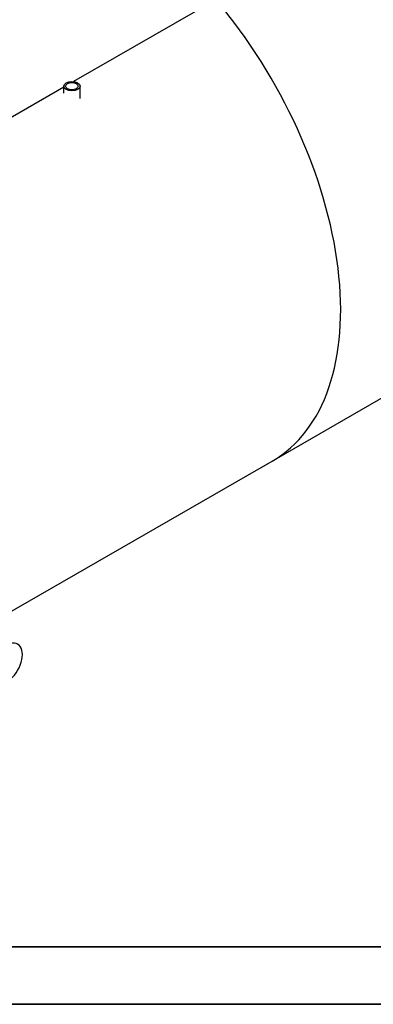
# Model space of a CAD drawing. Units: millimetres. Extents: x 0 to 44989, y -1581 to 8400.
# Drawn here: x 6824 to 7683, y 0 to 2395 of the extents above; entities that cross this region are included whole.
import ezdxf

# ---------------------------------------------------------------- set-up
doc = ezdxf.new("R2010")
doc.units = ezdxf.units.MM
doc.header["$LTSCALE"] = 20
doc.layers.get('0').update_dxf_attribs({"lineweight": 18})
doc.layers.add('Rahmen (ISO)', color=7, linetype='Continuous', lineweight=35)
doc.layers.add('Sichtbar (ISO)', color=7, linetype='Continuous', lineweight=25)

# ---------------------------------------------------------------- blocks, each defined once
blk = doc.blocks.new('Ränder Dehoust Standardrahmen')
at = {"layer": 'Rahmen (ISO)'}
for p, q in [((587, 7), (20, 7)), ((0, 0), (594, 0))]:
    blk.add_line(p, q, dxfattribs=at)

msp = doc.modelspace()

# ---------------------------------------------------------------- linework, layer by layer
at = {"layer": 'Sichtbar (ISO)'}
for p, q in [((7300.68, 2443.65), (6955.17, 2244.16)), ((6931.19, 2230.32), (6144.56, 1776.16)), ((6931.19, 2215.97), (6931.19, 2233.02)), ((6970.69, 2202.87), (6970.69, 2233.02)), ((7406.63, 1303.52), (8562.74, 1971.01)), ((6789.21, 947.06), (7437.3, 1321.23))]:
    msp.add_line(p, q, dxfattribs=at)
for centre, major_axis, start_param, end_param in [((7035.8, 2016.65), (401.5, -695.42), 0, 1.8708518), ((6791.84, 828.24), (27.5, 47.63), 3.9269908, 7.0685835)]:
    msp.add_ellipse(centre, major_axis=major_axis, ratio=0.5773503, start_param=start_param, end_param=end_param, dxfattribs=at)
for major_axis in [(-19.75, 0), (-15.15, 0)]:
    msp.add_ellipse((6950.94, 2233.02), major_axis=major_axis, ratio=0.5773503, dxfattribs=at)

# ---------------------------------------------------------------- block references
at = {"xscale": 20, "yscale": 20, "zscale": 20}
msp.add_blockref('Ränder Dehoust Standardrahmen', (0, 0), dxfattribs=at)

doc.saveas('drawing.dxf')
